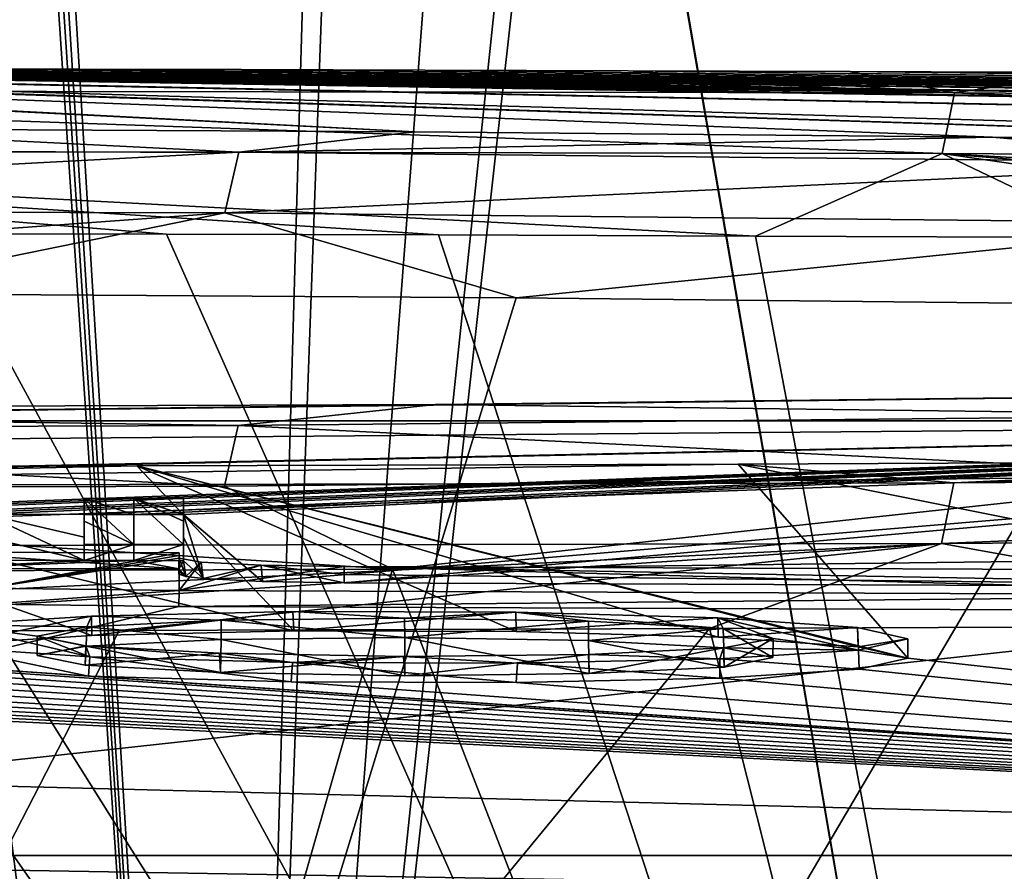
# Model space of a CAD drawing. Units: millimetres. Extents: x -81 to 81, y 28 to 111.
# Drawn here: x 3 to 6, y 35 to 37 of the extents above; entities that cross this region are included whole.
import ezdxf

# ---------------------------------------------------------------- set-up
doc = ezdxf.new("R2010")
doc.units = ezdxf.units.MM
doc.header["$LTSCALE"] = 78.670875
for name, color, linetype in [('125', 7, 'CONTINUOUS'), ('126', 7, 'CONTINUOUS'), ('127', 7, 'CONTINUOUS'), ('128', 7, 'CONTINUOUS'), ('133', 7, 'CONTINUOUS'), ('135', 7, 'CONTINUOUS'), ('136', 7, 'CONTINUOUS'), ('137', 7, 'CONTINUOUS'), ('138', 7, 'CONTINUOUS'), ('139', 7, 'CONTINUOUS'), ('142', 7, 'CONTINUOUS'), ('143', 7, 'CONTINUOUS'), ('144', 7, 'CONTINUOUS'), ('145', 7, 'CONTINUOUS'), ('146', 7, 'CONTINUOUS'), ('174', 7, 'CONTINUOUS'), ('175', 7, 'CONTINUOUS'), ('176', 7, 'CONTINUOUS'), ('177', 7, 'CONTINUOUS'), ('178', 7, 'CONTINUOUS'), ('180', 7, 'CONTINUOUS'), ('181', 7, 'CONTINUOUS'), ('183', 7, 'CONTINUOUS'), ('184', 7, 'CONTINUOUS'), ('185', 7, 'CONTINUOUS'), ('186', 7, 'CONTINUOUS'), ('2', 7, 'CONTINUOUS'), ('227', 7, 'CONTINUOUS'), ('3', 7, 'CONTINUOUS'), ('89', 7, 'CONTINUOUS'), ('91', 7, 'CONTINUOUS')]:
    doc.layers.add(name, color=color, linetype=linetype)

msp = doc.modelspace()

# ---------------------------------------------------------------- linework, layer by layer
at = {"layer": '125', "color": 7, "linetype": 'Continuous'}
for points in [[(3.8068, 35.4794, -51.2503), (6.127, 29.5, -50.4169), (7.3589, 35.522, -49.7831), (3.8068, 35.4794, -51.2503)], [(0, 35.4649, -51.75), (2.1004, 29.5, -51.5996), (3.8068, 35.4794, -51.2503), (0, 35.4649, -51.75)], [(2.1004, 29.5, -51.5996), (6.127, 29.5, -50.4169), (3.8068, 35.4794, -51.2503), (2.1004, 29.5, -51.5996)]]:
    msp.add_3dface(points, dxfattribs=at)
at = {"layer": '126', "color": 7, "linetype": 'Continuous'}
for points in [[(4.1822, 36.3032, -22.8553), (2.1004, 29.5, -22.4004), (2.0974, 36.3163, -22.3999), (4.1822, 36.3032, -22.8553)], [(6.0935, 36.2825, -23.5675), (2.1004, 29.5, -22.4004), (4.1822, 36.3032, -22.8553), (6.0935, 36.2825, -23.5675)], [(6.127, 29.5, -23.5831), (2.1004, 29.5, -22.4004), (6.0935, 36.2825, -23.5675), (6.127, 29.5, -23.5831)]]:
    msp.add_3dface(points, dxfattribs=at)
at = {"layer": '127', "color": 7, "linetype": 'Continuous'}
for points in [[(3.8749, 36.8066, -22.2579), (1.9157, 36.8172, -21.8804), (0.0766, 36.9999, -0.4995), (3.8749, 36.8066, -22.2579)], [(0.156, 36.9999, -0.4999), (3.8749, 36.8066, -22.2579), (0.0766, 36.9999, -0.4995), (0.156, 36.9999, -0.4999)], [(5.6276, 36.7905, -22.8319), (3.8749, 36.8066, -22.2579), (0.156, 36.9999, -0.4999), (5.6276, 36.7905, -22.8319)], [(7.513, 36.7651, -23.7379), (5.6276, 36.7905, -22.8319), (0.156, 36.9999, -0.4999), (7.513, 36.7651, -23.7379)], [(0.2429, 36.9999, -0.4993), (7.513, 36.7651, -23.7379), (0.156, 36.9999, -0.4999), (0.2429, 36.9999, -0.4993)], [(13.5549, 36.7276, -23.134), (9.4802, 36.728, -25.0615), (0.2429, 36.9999, -0.4993), (13.5549, 36.7276, -23.134)], [(0.3354, 36.9999, -0.4984), (13.5549, 36.7276, -23.134), (0.2429, 36.9999, -0.4993), (0.3354, 36.9999, -0.4984)], [(9.4802, 36.728, -25.0615), (7.513, 36.7651, -23.7379), (0.2429, 36.9999, -0.4993), (9.4802, 36.728, -25.0615)], [(17.2474, 36.7276, -20.5292), (13.5549, 36.7276, -23.134), (0.3354, 36.9999, -0.4984), (17.2474, 36.7276, -20.5292)], [(0.435, 36.9998, -0.4971), (17.2474, 36.7276, -20.5292), (0.3354, 36.9999, -0.4984), (0.435, 36.9998, -0.4971)], [(0.5411, 36.9998, -0.495), (17.2474, 36.7276, -20.5292), (0.435, 36.9998, -0.4971), (0.5411, 36.9998, -0.495)], [(20.45, 36.7276, -17.3412), (17.2474, 36.7276, -20.5292), (0.5411, 36.9998, -0.495), (20.45, 36.7276, -17.3412)], [(0.6542, 36.9997, -0.4929), (20.45, 36.7276, -17.3412), (0.5411, 36.9998, -0.495), (0.6542, 36.9997, -0.4929)], [(0.7742, 36.9997, -0.4895), (20.45, 36.7276, -17.3412), (0.6542, 36.9997, -0.4929), (0.7742, 36.9997, -0.4895)], [(23.0718, 36.7276, -13.6606), (20.45, 36.7276, -17.3412), (0.7742, 36.9997, -0.4895), (23.0718, 36.7276, -13.6606)], [(1.0358, 36.9995, -0.4813), (23.0718, 36.7276, -13.6606), (0.7742, 36.9997, -0.4895), (1.0358, 36.9995, -0.4813)], [(25.0382, 36.7276, -9.5921), (23.0718, 36.7276, -13.6606), (1.0358, 36.9995, -0.4813), (25.0382, 36.7276, -9.5921)], [(1.3283, 36.9992, -0.4692), (25.0382, 36.7276, -9.5921), (1.0358, 36.9995, -0.4813), (1.3283, 36.9992, -0.4692)], [(1.6542, 36.9989, -0.4522), (25.0382, 36.7276, -9.5921), (1.3283, 36.9992, -0.4692), (1.6542, 36.9989, -0.4522)], [(2.016, 36.9984, -0.4289), (25.0382, 36.7276, -9.5921), (1.6542, 36.9989, -0.4522), (2.016, 36.9984, -0.4289)], [(26.2934, 36.7276, -5.2511), (25.0382, 36.7276, -9.5921), (2.016, 36.9984, -0.4289), (26.2934, 36.7276, -5.2511)], [(2.4153, 36.9977, -0.3977), (26.2934, 36.7276, -5.2511), (2.016, 36.9984, -0.4289), (2.4153, 36.9977, -0.3977)], [(2.8559, 36.9969, -0.3568), (26.2934, 36.7276, -5.2511), (2.4153, 36.9977, -0.3977), (2.8559, 36.9969, -0.3568)], [(3.3485, 36.9957, -0.3029), (26.2934, 36.7276, -5.2511), (2.8559, 36.9969, -0.3568), (3.3485, 36.9957, -0.3029)], [(3.9051, 36.9942, -0.2315), (26.2934, 36.7276, -5.2511), (3.3485, 36.9957, -0.3029), (3.9051, 36.9942, -0.2315)], [(4.5224, 36.9922, -0.1392), (26.2934, 36.7276, -5.2511), (3.9051, 36.9942, -0.2315), (4.5224, 36.9922, -0.1392)], [(26.8019, 36.7276, -0.7609), (26.2934, 36.7276, -5.2511), (4.5224, 36.9922, -0.1392), (26.8019, 36.7276, -0.7609)], [(5.1965, 36.9898, -0.0226), (26.8019, 36.7276, -0.7609), (4.5224, 36.9922, -0.1392), (5.1965, 36.9898, -0.0226)], [(5.9324, 36.9867, 0.1239), (26.8019, 36.7276, -0.7609), (5.1965, 36.9898, -0.0226), (5.9324, 36.9867, 0.1239)], [(9.2257, 35.9297, -52.3338), (0, 35.9297, -53.1408), (7.6111, 36.0216, -50.2356), (9.2257, 35.9297, -52.3338)], [(7.6111, 36.0216, -50.2356), (0, 35.9297, -53.1408), (3.9371, 35.979, -51.7529), (7.6111, 36.0216, -50.2356)], [(3.9371, 35.979, -51.7529), (0, 35.9297, -53.1408), (0, 35.9645, -52.2698), (3.9371, 35.979, -51.7529)], [(0, 35.9297, -53.1408), (9.2257, 35.9297, -52.3338), (0, 35.853, -55.0111), (0, 35.9297, -53.1408)], [(0, 35.853, -55.0111), (9.2257, 35.9297, -52.3338), (0, 35.7358, -57.7522), (0, 35.853, -55.0111)], [(0, 35.7358, -57.7522), (9.2257, 35.9297, -52.3338), (0.0752, 35.7358, -57.7522), (0, 35.7358, -57.7522)], [(9.2257, 35.9297, -52.3338), (0.1504, 35.7358, -57.7522), (0.0752, 35.7358, -57.7522), (9.2257, 35.9297, -52.3338)], [(1.6682, 35.6472, -59.717), (0.1504, 35.7358, -57.7522), (9.2257, 35.9297, -52.3338), (1.6682, 35.6472, -59.717)], [(1.8186, 35.647, -59.717), (1.6682, 35.6472, -59.717), (9.2257, 35.9297, -52.3338), (1.8186, 35.647, -59.717)], [(1.969, 35.6468, -59.717), (1.8186, 35.647, -59.717), (9.2257, 35.9297, -52.3338), (1.969, 35.6468, -59.717)], [(2.2699, 35.6463, -59.717), (1.969, 35.6468, -59.717), (9.2257, 35.9297, -52.3338), (2.2699, 35.6463, -59.717)], [(2.4203, 35.646, -59.717), (2.2699, 35.6463, -59.717), (9.2257, 35.9297, -52.3338), (2.4203, 35.646, -59.717)], [(2.5708, 35.6457, -59.717), (2.4203, 35.646, -59.717), (9.2257, 35.9297, -52.3338), (2.5708, 35.6457, -59.717)], [(2.8716, 35.6451, -59.717), (2.5708, 35.6457, -59.717), (9.2257, 35.9297, -52.3338), (2.8716, 35.6451, -59.717)], [(3.0221, 35.6448, -59.717), (2.8716, 35.6451, -59.717), (9.2257, 35.9297, -52.3338), (3.0221, 35.6448, -59.717)], [(3.1725, 35.6444, -59.717), (3.0221, 35.6448, -59.717), (9.2257, 35.9297, -52.3338), (3.1725, 35.6444, -59.717)], [(3.4121, 35.4418, -64.0213), (3.1725, 35.6444, -59.717), (9.2257, 35.9297, -52.3338), (3.4121, 35.4418, -64.0213)], [(3.6605, 35.4379, -64.0879), (3.4121, 35.4418, -64.0213), (9.2257, 35.9297, -52.3338), (3.6605, 35.4379, -64.0879)], [(7.0499, 35.4242, -64.0879), (3.6605, 35.4379, -64.0879), (9.2257, 35.9297, -52.3338), (7.0499, 35.4242, -64.0879)], [(3.0314, 35.7926, 56.3598), (5.3712, 35.2086, 68.5301), (4.8563, 35.798, 56.1048), (3.0314, 35.7926, 56.3598)], [(4.8563, 35.798, 56.1048), (10.7952, 34.6097, 78.6578), (6.9792, 35.8075, 55.6542), (4.8563, 35.798, 56.1048)], [(5.3712, 35.2086, 68.5301), (10.7952, 34.6097, 78.6578), (4.8563, 35.798, 56.1048), (5.3712, 35.2086, 68.5301)], [(1.4377, 35.7899, 56.4852), (3.5074, 35.2914, 67.0421), (3.0314, 35.7926, 56.3598), (1.4377, 35.7899, 56.4852)], [(2.8942, 35.2779, 67.3367), (3.5074, 35.2914, 67.0421), (1.4377, 35.7899, 56.4852), (2.8942, 35.2779, 67.3367)], [(2.4699, 35.2514, 67.8695), (2.8942, 35.2779, 67.3367), (1.4377, 35.7899, 56.4852), (2.4699, 35.2514, 67.8695)], [(5.2204, 35.2434, 67.8695), (5.3712, 35.2086, 68.5301), (3.0314, 35.7926, 56.3598), (5.2204, 35.2434, 67.8695)], [(4.7952, 35.2724, 67.336), (5.2204, 35.2434, 67.8695), (3.0314, 35.7926, 56.3598), (4.7952, 35.2724, 67.336)], [(4.1827, 35.2894, 67.0421), (4.7952, 35.2724, 67.336), (3.0314, 35.7926, 56.3598), (4.1827, 35.2894, 67.0421)], [(3.5074, 35.2914, 67.0421), (4.1827, 35.2894, 67.0421), (3.0314, 35.7926, 56.3598), (3.5074, 35.2914, 67.0421)], [(2.8716, 35.5764, -61.2153), (2.8716, 35.5054, -62.7256), (2.5708, 35.6457, -59.717), (2.8716, 35.5764, -61.2153)], [(2.8716, 35.6451, -59.717), (2.8716, 35.5764, -61.2153), (2.5708, 35.6457, -59.717), (2.8716, 35.6451, -59.717)], [(2.5708, 35.6457, -59.717), (2.8716, 35.5054, -62.7256), (2.5708, 35.577, -61.2156), (2.5708, 35.6457, -59.717)], [(3.4121, 35.4418, -64.0213), (3.2329, 35.4507, -63.8474), (3.1725, 35.6444, -59.717), (3.4121, 35.4418, -64.0213)], [(3.1725, 35.6444, -59.717), (3.2329, 35.4507, -63.8474), (3.1725, 35.5757, -61.215), (3.1725, 35.6444, -59.717)], [(2.5708, 35.506, -62.7256), (2.5708, 35.577, -61.2156), (2.8716, 35.5054, -62.7256), (2.5708, 35.506, -62.7256)], [(3.1725, 35.5757, -61.215), (3.2329, 35.4507, -63.8474), (3.1725, 35.5047, -62.7256), (3.1725, 35.5757, -61.215)], [(2.8716, 35.5054, -62.7256), (2.407, 35.4814, -63.2478), (2.5708, 35.506, -62.7256), (2.8716, 35.5054, -62.7256)], [(3.0221, 35.5051, -62.7256), (2.407, 35.4814, -63.2478), (2.8716, 35.5054, -62.7256), (3.0221, 35.5051, -62.7256)], [(3.1591, 35.4798, -63.2478), (2.407, 35.4814, -63.2478), (3.0221, 35.5051, -62.7256), (3.1591, 35.4798, -63.2478)], [(3.1725, 35.5047, -62.7256), (3.1591, 35.4798, -63.2478), (3.0221, 35.5051, -62.7256), (3.1725, 35.5047, -62.7256)], [(3.1795, 35.4567, -63.7261), (3.1591, 35.4798, -63.2478), (3.1725, 35.5047, -62.7256), (3.1795, 35.4567, -63.7261)], [(3.2329, 35.4507, -63.8474), (3.1795, 35.4567, -63.7261), (3.1725, 35.5047, -62.7256), (3.2329, 35.4507, -63.8474)], [(3.1591, 35.4717, -63.4171), (3.1591, 35.4798, -63.2478), (3.1795, 35.4567, -63.7261), (3.1591, 35.4717, -63.4171)], [(3.1591, 35.4635, -63.5865), (3.1591, 35.4717, -63.4171), (3.1795, 35.4567, -63.7261), (3.1591, 35.4635, -63.5865)], [(2.5824, 35.3722, -65.4776), (3.159, 35.3652, -65.5922), (0, 34.6097, -79.3952), (2.5824, 35.3722, -65.4776)], [(3.159, 35.3652, -65.5922), (6.7993, 35.3515, -65.5922), (0, 34.6097, -79.3952), (3.159, 35.3652, -65.5922)], [(0, 34.6097, -79.3952), (6.7993, 35.3515, -65.5922), (10.7952, 34.6097, -78.6578), (0, 34.6097, -79.3952)], [(1.738, 35.1892, 69.0895), (10.7952, 34.6097, 78.6578), (1.8214, 35.2034, 68.815), (1.738, 35.1892, 69.0895)], [(1.8214, 35.2034, 68.815), (10.7952, 34.6097, 78.6578), (1.8448, 35.2185, 68.5259), (1.8214, 35.2034, 68.815)], [(10.7952, 34.6097, 78.6578), (2.4642, 35.1833, 69.179), (1.8448, 35.2185, 68.5259), (10.7952, 34.6097, 78.6578)], [(5.3712, 35.2086, 68.5301), (5.2236, 35.175, 69.1841), (10.7952, 34.6097, 78.6578), (5.3712, 35.2086, 68.5301)], [(1.3972, 35.1669, 69.5202), (10.7952, 34.6097, 78.6578), (1.5896, 35.1768, 69.3293), (1.3972, 35.1669, 69.5202)], [(1.5896, 35.1768, 69.3293), (10.7952, 34.6097, 78.6578), (1.738, 35.1892, 69.0895), (1.5896, 35.1768, 69.3293)], [(2.8848, 35.1542, 69.7161), (2.4642, 35.1833, 69.179), (10.7952, 34.6097, 78.6578), (2.8848, 35.1542, 69.7161)], [(5.2236, 35.175, 69.1841), (4.8, 35.1484, 69.7205), (10.7952, 34.6097, 78.6578), (5.2236, 35.175, 69.1841)], [(0, 34.8877, 74.6385), (10.7952, 34.6097, 78.6578), (0, 35.1486, 69.8809), (0, 34.8877, 74.6385)], [(0, 35.1486, 69.8809), (10.7952, 34.6097, 78.6578), (0.2374, 35.1485, 69.8818), (0, 35.1486, 69.8809)], [(0.2374, 35.1485, 69.8818), (10.7952, 34.6097, 78.6578), (0.4756, 35.1488, 69.876), (0.2374, 35.1485, 69.8818)], [(0.4756, 35.1488, 69.876), (10.7952, 34.6097, 78.6578), (0.7137, 35.1506, 69.8406), (0.4756, 35.1488, 69.876)], [(0.7137, 35.1506, 69.8406), (10.7952, 34.6097, 78.6578), (0.9501, 35.1541, 69.7713), (0.7137, 35.1506, 69.8406)], [(0.9501, 35.1541, 69.7713), (10.7952, 34.6097, 78.6578), (1.1798, 35.1595, 69.6658), (0.9501, 35.1541, 69.7713)], [(1.1798, 35.1595, 69.6658), (10.7952, 34.6097, 78.6578), (1.3972, 35.1669, 69.5202), (1.1798, 35.1595, 69.6658)], [(3.4999, 35.1368, 70.0165), (2.8848, 35.1542, 69.7161), (10.7952, 34.6097, 78.6578), (3.4999, 35.1368, 70.0165)], [(4.8, 35.1484, 69.7205), (4.1819, 35.1347, 70.0184), (10.7952, 34.6097, 78.6578), (4.8, 35.1484, 69.7205)], [(4.1819, 35.1347, 70.0184), (3.4999, 35.1368, 70.0165), (10.7952, 34.6097, 78.6578), (4.1819, 35.1347, 70.0184)], [(0, 34.6097, 79.3952), (10.7952, 34.6097, 78.6578), (0, 34.8877, 74.6385), (0, 34.6097, 79.3952)]]:
    msp.add_3dface(points, dxfattribs=at)
at = {"layer": '128', "color": 7, "linetype": 'Continuous'}
for points in [[(3.2872, 35.2654, 67.5632), (2.8774, 35.2452, 67.9733), (3.2848, 35.1649, 69.4957), (3.2872, 35.2654, 67.5632)], [(3.8444, 35.1554, 69.6465), (3.2872, 35.2654, 67.5632), (3.2848, 35.1649, 69.4957), (3.8444, 35.1554, 69.6465)], [(3.8441, 35.2715, 67.4138), (3.2872, 35.2654, 67.5632), (3.8444, 35.1554, 69.6465), (3.8441, 35.2715, 67.4138)], [(4.4018, 35.2621, 67.5625), (3.8441, 35.2715, 67.4138), (4.4037, 35.1616, 69.4967), (4.4018, 35.2621, 67.5625)], [(4.4037, 35.1616, 69.4967), (3.8441, 35.2715, 67.4138), (3.8444, 35.1554, 69.6465), (4.4037, 35.1616, 69.4967)], [(4.8128, 35.2396, 67.9732), (4.4018, 35.2621, 67.5625), (4.8141, 35.1818, 69.0847), (4.8128, 35.2396, 67.9732)], [(4.8141, 35.1818, 69.0847), (4.4018, 35.2621, 67.5625), (4.4037, 35.1616, 69.4967), (4.8141, 35.1818, 69.0847)], [(2.8774, 35.2452, 67.9733), (2.7286, 35.2167, 68.5301), (2.8747, 35.1876, 69.0823), (2.8774, 35.2452, 67.9733)], [(3.2848, 35.1649, 69.4957), (2.8774, 35.2452, 67.9733), (2.8747, 35.1876, 69.0823), (3.2848, 35.1649, 69.4957)], [(4.9617, 35.2102, 68.5301), (4.8128, 35.2396, 67.9732), (4.8141, 35.1818, 69.0847), (4.9617, 35.2102, 68.5301)]]:
    msp.add_3dface(points, dxfattribs=at)
at = {"layer": '133', "color": 7, "linetype": 'Continuous'}
for points in [[(0, 34.6097, -79.3952), (10.7952, 34.6097, -78.6578), (0, 34.4338, -80.103), (0, 34.6097, -79.3952)], [(0, 34.4338, -80.103), (10.7952, 34.6097, -78.6578), (10.4555, 34.4338, -79.4177), (0, 34.4338, -80.103)], [(10.7952, 34.6097, 78.6578), (0, 34.6097, 79.3952), (10.4555, 34.4338, 79.4177), (10.7952, 34.6097, 78.6578)], [(10.4555, 34.4338, 79.4177), (0, 34.6097, 79.3952), (0, 34.4338, 80.103), (10.4555, 34.4338, 79.4177)]]:
    msp.add_3dface(points, dxfattribs=at)
at = {"layer": '135', "color": 7, "linetype": 'Continuous'}
for points in [[(0, 29.5, 0.0003), (6.2306, 29.5, 0.702), (0, 36.4999), (0, 29.5, 0.0003)], [(0, 36.4999), (6.2306, 29.5, 0.702), (0.2429, 36.4999, 0.0011), (0, 36.4999)], [(0.2429, 36.4999, 0.0011), (6.2306, 29.5, 0.702), (0.542, 36.4998, 0.0052), (0.2429, 36.4999, 0.0011)], [(0.542, 36.4998, 0.0052), (6.2306, 29.5, 0.702), (0.9038, 36.4996, 0.0146), (0.542, 36.4998, 0.0052)], [(0.9038, 36.4996, 0.0146), (6.2306, 29.5, 0.702), (1.3338, 36.4992, 0.0318), (0.9038, 36.4996, 0.0146)], [(1.3338, 36.4992, 0.0318), (6.2306, 29.5, 0.702), (1.8406, 36.4986, 0.0606), (1.3338, 36.4992, 0.0318)], [(1.8406, 36.4986, 0.0606), (6.2306, 29.5, 0.702), (2.4317, 36.4976, 0.1058), (1.8406, 36.4986, 0.0606)], [(2.4317, 36.4976, 0.1058), (6.2306, 29.5, 0.702), (3.121, 36.4961, 0.1745), (2.4317, 36.4976, 0.1058)], [(3.121, 36.4961, 0.1745), (6.2306, 29.5, 0.702), (3.9466, 36.4939, 0.2795), (3.121, 36.4961, 0.1745)], [(3.9466, 36.4939, 0.2795), (6.2306, 29.5, 0.702), (4.9086, 36.4905, 0.4336), (3.9466, 36.4939, 0.2795)], [(4.9086, 36.4905, 0.4336), (6.2306, 29.5, 0.702), (6.008, 36.4858, 0.6522), (4.9086, 36.4905, 0.4336)]]:
    msp.add_3dface(points, dxfattribs=at)
at = {"layer": '136', "color": 7, "linetype": 'Continuous'}
for points in [[(6.2306, 29.5, 55.298), (0, 29.5, 55.9997), (4.7693, 35.2984, 55.5908), (6.2306, 29.5, 55.298)], [(4.7693, 35.2984, 55.5908), (0, 29.5, 55.9997), (2.9771, 35.293, 55.8413), (4.7693, 35.2984, 55.5908)], [(2.9771, 35.293, 55.8413), (0, 29.5, 55.9997), (1.412, 35.2903, 55.9644), (2.9771, 35.293, 55.8413)], [(6.8541, 35.308, 55.1481), (6.2306, 29.5, 55.298), (4.7693, 35.2984, 55.5908), (6.8541, 35.308, 55.1481)]]:
    msp.add_3dface(points, dxfattribs=at)
at = {"layer": '137', "color": 7, "linetype": 'Continuous'}
for points in [[(0, 36.7509, -22.0047), (1.9157, 36.8172, -21.8804), (3.3406, 36.7449, -22.3733), (0, 36.7509, -22.0047)], [(1.9157, 36.8172, -21.8804), (3.8749, 36.8066, -22.2579), (3.3406, 36.7449, -22.3733), (1.9157, 36.8172, -21.8804)], [(3.8749, 36.8066, -22.2579), (5.6276, 36.7905, -22.8319), (3.3406, 36.7449, -22.3733), (3.8749, 36.8066, -22.2579)], [(3.3406, 36.7449, -22.3733), (5.6276, 36.7905, -22.8319), (6.5132, 36.7132, -23.4841), (3.3406, 36.7449, -22.3733)], [(5.6276, 36.7905, -22.8319), (7.513, 36.7651, -23.7379), (6.5132, 36.7132, -23.4841), (5.6276, 36.7905, -22.8319)], [(0, 36.5683, -22.1844), (0, 36.7509, -22.0047), (3.3406, 36.7449, -22.3733), (0, 36.5683, -22.1844)], [(0, 36.5683, -22.1844), (3.3406, 36.7449, -22.3733), (3.2982, 36.5614, -22.5539), (0, 36.5683, -22.1844)], [(3.3406, 36.7449, -22.3733), (6.5132, 36.7132, -23.4841), (3.2982, 36.5614, -22.5539), (3.3406, 36.7449, -22.3733)], [(3.2982, 36.5614, -22.5539), (6.5132, 36.7132, -23.4841), (6.4307, 36.5298, -23.6503), (3.2982, 36.5614, -22.5539)], [(0, 36.3207, -22.25), (0, 36.5683, -22.1844), (3.2982, 36.5614, -22.5539), (0, 36.3207, -22.25)], [(2.0974, 36.3163, -22.3999), (0, 36.3207, -22.25), (3.2982, 36.5614, -22.5539), (2.0974, 36.3163, -22.3999)], [(4.1822, 36.3032, -22.8553), (2.0974, 36.3163, -22.3999), (3.2982, 36.5614, -22.5539), (4.1822, 36.3032, -22.8553)], [(4.1822, 36.3032, -22.8553), (3.2982, 36.5614, -22.5539), (6.4307, 36.5298, -23.6503), (4.1822, 36.3032, -22.8553)], [(6.0935, 36.2825, -23.5675), (4.1822, 36.3032, -22.8553), (6.4307, 36.5298, -23.6503), (6.0935, 36.2825, -23.5675)]]:
    msp.add_3dface(points, dxfattribs=at)
at = {"layer": '138', "color": 7, "linetype": 'Continuous'}
for points in [[(7.6111, 36.0216, -50.2356), (3.9371, 35.979, -51.7529), (6.5095, 35.9467, -50.5267), (7.6111, 36.0216, -50.2356)], [(3.9371, 35.979, -51.7529), (0, 35.9645, -52.2698), (3.3385, 35.9151, -51.6356), (3.9371, 35.979, -51.7529)], [(6.5095, 35.9467, -50.5267), (3.9371, 35.979, -51.7529), (3.3385, 35.9151, -51.6356), (6.5095, 35.9467, -50.5267)], [(0, 35.9645, -52.2698), (0, 35.9044, -52.0115), (3.3385, 35.9151, -51.6356), (0, 35.9645, -52.2698)], [(6.5095, 35.9467, -50.5267), (3.3385, 35.9151, -51.6356), (6.4285, 35.7628, -50.3534), (6.5095, 35.9467, -50.5267)], [(3.3385, 35.9151, -51.6356), (0, 35.9044, -52.0115), (3.2971, 35.7311, -51.4488), (3.3385, 35.9151, -51.6356)], [(0, 35.9044, -52.0115), (0, 35.7204, -51.8202), (3.2971, 35.7311, -51.4488), (0, 35.9044, -52.0115)], [(6.4285, 35.7628, -50.3534), (3.3385, 35.9151, -51.6356), (3.2971, 35.7311, -51.4488), (6.4285, 35.7628, -50.3534)], [(3.8068, 35.4794, -51.2503), (6.4285, 35.7628, -50.3534), (3.2971, 35.7311, -51.4488), (3.8068, 35.4794, -51.2503)], [(3.8068, 35.4794, -51.2503), (7.3589, 35.522, -49.7831), (6.4285, 35.7628, -50.3534), (3.8068, 35.4794, -51.2503)], [(0, 35.7204, -51.8202), (3.8068, 35.4794, -51.2503), (3.2971, 35.7311, -51.4488), (0, 35.7204, -51.8202)], [(0, 35.4649, -51.75), (3.8068, 35.4794, -51.2503), (0, 35.7204, -51.8202), (0, 35.4649, -51.75)]]:
    msp.add_3dface(points, dxfattribs=at)
at = {"layer": '139', "color": 7, "linetype": 'Continuous'}
for points in [[(0.0766, 36.9999, -0.4995), (0, 36.9999, -0.5002), (5.513, 36.9249, 0.2868), (0.0766, 36.9999, -0.4995)], [(5.513, 36.9249, 0.2868), (0, 36.9999, -0.5002), (0, 36.933, -0.2501), (5.513, 36.9249, 0.2868)], [(0.156, 36.9999, -0.4999), (0.0766, 36.9999, -0.4995), (5.513, 36.9249, 0.2868), (0.156, 36.9999, -0.4999)], [(0.2429, 36.9999, -0.4993), (0.156, 36.9999, -0.4999), (5.513, 36.9249, 0.2868), (0.2429, 36.9999, -0.4993)], [(0.3354, 36.9999, -0.4984), (0.2429, 36.9999, -0.4993), (5.513, 36.9249, 0.2868), (0.3354, 36.9999, -0.4984)], [(0.435, 36.9998, -0.4971), (0.3354, 36.9999, -0.4984), (5.513, 36.9249, 0.2868), (0.435, 36.9998, -0.4971)], [(0.5411, 36.9998, -0.495), (0.435, 36.9998, -0.4971), (5.513, 36.9249, 0.2868), (0.5411, 36.9998, -0.495)], [(0.6542, 36.9997, -0.4929), (0.5411, 36.9998, -0.495), (5.513, 36.9249, 0.2868), (0.6542, 36.9997, -0.4929)], [(0.7742, 36.9997, -0.4895), (0.6542, 36.9997, -0.4929), (5.513, 36.9249, 0.2868), (0.7742, 36.9997, -0.4895)], [(1.0358, 36.9995, -0.4813), (0.7742, 36.9997, -0.4895), (5.513, 36.9249, 0.2868), (1.0358, 36.9995, -0.4813)], [(1.3283, 36.9992, -0.4692), (1.0358, 36.9995, -0.4813), (5.513, 36.9249, 0.2868), (1.3283, 36.9992, -0.4692)], [(1.6542, 36.9989, -0.4522), (1.3283, 36.9992, -0.4692), (5.513, 36.9249, 0.2868), (1.6542, 36.9989, -0.4522)], [(2.016, 36.9984, -0.4289), (1.6542, 36.9989, -0.4522), (5.513, 36.9249, 0.2868), (2.016, 36.9984, -0.4289)], [(2.4153, 36.9977, -0.3977), (2.016, 36.9984, -0.4289), (5.513, 36.9249, 0.2868), (2.4153, 36.9977, -0.3977)], [(2.8559, 36.9969, -0.3568), (2.4153, 36.9977, -0.3977), (5.513, 36.9249, 0.2868), (2.8559, 36.9969, -0.3568)], [(3.3485, 36.9957, -0.3029), (2.8559, 36.9969, -0.3568), (5.513, 36.9249, 0.2868), (3.3485, 36.9957, -0.3029)], [(3.9051, 36.9942, -0.2315), (3.3485, 36.9957, -0.3029), (5.513, 36.9249, 0.2868), (3.9051, 36.9942, -0.2315)], [(4.5224, 36.9922, -0.1392), (3.9051, 36.9942, -0.2315), (5.513, 36.9249, 0.2868), (4.5224, 36.9922, -0.1392)], [(5.1965, 36.9898, -0.0226), (4.5224, 36.9922, -0.1392), (5.513, 36.9249, 0.2868), (5.1965, 36.9898, -0.0226)], [(5.9324, 36.9867, 0.1239), (5.1965, 36.9898, -0.0226), (5.513, 36.9249, 0.2868), (5.9324, 36.9867, 0.1239)], [(10.8141, 36.8904, 1.895), (5.9324, 36.9867, 0.1239), (5.513, 36.9249, 0.2868), (10.8141, 36.8904, 1.895)], [(5.513, 36.9249, 0.2868), (0, 36.933, -0.2501), (5.4756, 36.7412, 0.4706), (5.513, 36.9249, 0.2868)], [(0, 36.75, -0.067), (5.4756, 36.7412, 0.4706), (0, 36.933, -0.2501), (0, 36.75, -0.067)], [(10.7409, 36.7068, 2.0677), (5.513, 36.9249, 0.2868), (5.4756, 36.7412, 0.4706), (10.7409, 36.7068, 2.0677)], [(10.8141, 36.8904, 1.895), (5.513, 36.9249, 0.2868), (10.7409, 36.7068, 2.0677), (10.8141, 36.8904, 1.895)], [(2.4317, 36.4976, 0.1058), (3.121, 36.4961, 0.1745), (0, 36.75, -0.067), (2.4317, 36.4976, 0.1058)], [(3.121, 36.4961, 0.1745), (3.9466, 36.4939, 0.2795), (0, 36.75, -0.067), (3.121, 36.4961, 0.1745)], [(3.9466, 36.4939, 0.2795), (4.9086, 36.4905, 0.4336), (0, 36.75, -0.067), (3.9466, 36.4939, 0.2795)], [(4.9086, 36.4905, 0.4336), (5.4756, 36.7412, 0.4706), (0, 36.75, -0.067), (4.9086, 36.4905, 0.4336)], [(4.9086, 36.4905, 0.4336), (6.008, 36.4858, 0.6522), (5.4756, 36.7412, 0.4706), (4.9086, 36.4905, 0.4336)], [(6.008, 36.4858, 0.6522), (7.2695, 36.4792, 0.9601), (5.4756, 36.7412, 0.4706), (6.008, 36.4858, 0.6522)], [(7.2695, 36.4792, 0.9601), (8.738, 36.4697, 1.3984), (5.4756, 36.7412, 0.4706), (7.2695, 36.4792, 0.9601)], [(8.738, 36.4697, 1.3984), (10.4489, 36.4562, 2.0227), (5.4756, 36.7412, 0.4706), (8.738, 36.4697, 1.3984)], [(10.4489, 36.4562, 2.0227), (10.7409, 36.7068, 2.0677), (5.4756, 36.7412, 0.4706), (10.4489, 36.4562, 2.0227)]]:
    msp.add_3dface(points, dxfattribs=at)
at = {"layer": '142', "color": 7, "linetype": 'Continuous'}
for points in [[(3.0314, 35.7926, 56.3598), (4.8563, 35.798, 56.1048), (0, 35.7296, 56.2625), (3.0314, 35.7926, 56.3598)], [(0, 35.7296, 56.2625), (4.8563, 35.798, 56.1048), (5.5103, 35.7412, 55.7201), (0, 35.7296, 56.2625)], [(4.8563, 35.798, 56.1048), (6.9792, 35.8075, 55.6542), (5.5103, 35.7412, 55.7201), (4.8563, 35.798, 56.1048)], [(6.9792, 35.8075, 55.6542), (9.4488, 35.8234, 54.91), (5.5103, 35.7412, 55.7201), (6.9792, 35.8075, 55.6542)], [(5.5103, 35.7412, 55.7201), (9.4488, 35.8234, 54.91), (10.8094, 35.7756, 54.1137), (5.5103, 35.7412, 55.7201)], [(1.4377, 35.7899, 56.4852), (3.0314, 35.7926, 56.3598), (0, 35.7296, 56.2625), (1.4377, 35.7899, 56.4852)], [(5.5103, 35.7412, 55.7201), (10.8094, 35.7756, 54.1137), (5.4736, 35.5571, 55.5316), (5.5103, 35.7412, 55.7201)], [(5.4736, 35.5571, 55.5316), (10.8094, 35.7756, 54.1137), (10.7373, 35.5916, 53.9357), (5.4736, 35.5571, 55.5316)], [(0, 35.5455, 56.0705), (0, 35.7296, 56.2625), (5.5103, 35.7412, 55.7201), (0, 35.5455, 56.0705)], [(0, 35.5455, 56.0705), (5.5103, 35.7412, 55.7201), (5.4736, 35.5571, 55.5316), (0, 35.5455, 56.0705)], [(6.8541, 35.308, 55.1481), (5.4736, 35.5571, 55.5316), (10.7373, 35.5916, 53.9357), (6.8541, 35.308, 55.1481)], [(1.412, 35.2903, 55.9644), (0, 35.2896, 56), (5.4736, 35.5571, 55.5316), (1.412, 35.2903, 55.9644)], [(0, 35.2896, 56), (0, 35.5455, 56.0705), (5.4736, 35.5571, 55.5316), (0, 35.2896, 56)], [(2.9771, 35.293, 55.8413), (1.412, 35.2903, 55.9644), (5.4736, 35.5571, 55.5316), (2.9771, 35.293, 55.8413)], [(4.7693, 35.2984, 55.5908), (2.9771, 35.293, 55.8413), (5.4736, 35.5571, 55.5316), (4.7693, 35.2984, 55.5908)], [(6.8541, 35.308, 55.1481), (4.7693, 35.2984, 55.5908), (5.4736, 35.5571, 55.5316), (6.8541, 35.308, 55.1481)]]:
    msp.add_3dface(points, dxfattribs=at)
at = {"layer": '143', "color": 7, "linetype": 'Continuous'}
for points in [[(2.8794, 35.3039, 67.9734), (3.2872, 35.2654, 67.5632), (3.2869, 35.3238, 67.5665), (2.8794, 35.3039, 67.9734)], [(3.2869, 35.3238, 67.5665), (3.8441, 35.2715, 67.4138), (3.8438, 35.33, 67.4166), (3.2869, 35.3238, 67.5665)], [(3.2872, 35.2654, 67.5632), (3.8441, 35.2715, 67.4138), (3.2869, 35.3238, 67.5665), (3.2872, 35.2654, 67.5632)], [(3.8438, 35.33, 67.4166), (3.8441, 35.2715, 67.4138), (4.4018, 35.3206, 67.5654), (3.8438, 35.33, 67.4166)], [(3.8441, 35.2715, 67.4138), (4.4018, 35.2621, 67.5625), (4.4018, 35.3206, 67.5654), (3.8441, 35.2715, 67.4138)], [(4.4018, 35.3206, 67.5654), (4.4018, 35.2621, 67.5625), (4.8109, 35.2983, 67.9729), (4.4018, 35.3206, 67.5654)], [(2.7287, 35.2752, 68.5332), (2.8774, 35.2452, 67.9733), (2.8794, 35.3039, 67.9734), (2.7287, 35.2752, 68.5332)], [(2.8774, 35.2452, 67.9733), (3.2872, 35.2654, 67.5632), (2.8794, 35.3039, 67.9734), (2.8774, 35.2452, 67.9733)], [(4.4018, 35.2621, 67.5625), (4.8128, 35.2396, 67.9732), (4.8109, 35.2983, 67.9729), (4.4018, 35.2621, 67.5625)], [(4.8128, 35.2396, 67.9732), (4.9617, 35.2102, 68.5301), (4.8109, 35.2983, 67.9729), (4.8128, 35.2396, 67.9732)], [(4.8109, 35.2983, 67.9729), (4.9617, 35.2102, 68.5301), (4.9619, 35.2687, 68.5332), (4.8109, 35.2983, 67.9729)], [(2.7286, 35.2167, 68.5301), (2.8774, 35.2452, 67.9733), (2.7287, 35.2752, 68.5332), (2.7286, 35.2167, 68.5301)]]:
    msp.add_3dface(points, dxfattribs=at)
at = {"layer": '144', "color": 7, "linetype": 'Continuous'}
for points in [[(2.7286, 35.2167, 68.5301), (2.7287, 35.2752, 68.5332), (2.8767, 35.246, 69.0883), (2.7286, 35.2167, 68.5301)], [(4.9619, 35.2687, 68.5332), (4.8141, 35.1818, 69.0847), (4.812, 35.2402, 69.0914), (4.9619, 35.2687, 68.5332)], [(4.9617, 35.2102, 68.5301), (4.8141, 35.1818, 69.0847), (4.9619, 35.2687, 68.5332), (4.9617, 35.2102, 68.5301)], [(2.8747, 35.1876, 69.0823), (2.7286, 35.2167, 68.5301), (2.8767, 35.246, 69.0883), (2.8747, 35.1876, 69.0823)], [(3.2823, 35.2235, 69.4973), (2.8747, 35.1876, 69.0823), (2.8767, 35.246, 69.0883), (3.2823, 35.2235, 69.4973)], [(4.812, 35.2402, 69.0914), (4.4037, 35.1616, 69.4967), (4.402, 35.2201, 69.5008), (4.812, 35.2402, 69.0914)], [(4.8141, 35.1818, 69.0847), (4.4037, 35.1616, 69.4967), (4.812, 35.2402, 69.0914), (4.8141, 35.1818, 69.0847)], [(3.2848, 35.1649, 69.4957), (2.8747, 35.1876, 69.0823), (3.2823, 35.2235, 69.4973), (3.2848, 35.1649, 69.4957)], [(3.8409, 35.214, 69.6498), (3.2848, 35.1649, 69.4957), (3.2823, 35.2235, 69.4973), (3.8409, 35.214, 69.6498)], [(3.8444, 35.1554, 69.6465), (3.2848, 35.1649, 69.4957), (3.8409, 35.214, 69.6498), (3.8444, 35.1554, 69.6465)], [(4.402, 35.2201, 69.5008), (3.8444, 35.1554, 69.6465), (3.8409, 35.214, 69.6498), (4.402, 35.2201, 69.5008)], [(4.4037, 35.1616, 69.4967), (3.8444, 35.1554, 69.6465), (4.402, 35.2201, 69.5008), (4.4037, 35.1616, 69.4967)]]:
    msp.add_3dface(points, dxfattribs=at)
at = {"layer": '145', "color": 7, "linetype": 'Continuous'}
for points in [[(5.2217, 35.2333, 69.1916), (5.3712, 35.2086, 68.5301), (5.3714, 35.2671, 68.5332), (5.2217, 35.2333, 69.1916)], [(2.4642, 35.1833, 69.179), (2.8848, 35.1542, 69.7161), (2.4677, 35.2415, 69.1891), (2.4642, 35.1833, 69.179)], [(2.4677, 35.2415, 69.1891), (2.8848, 35.1542, 69.7161), (2.8881, 35.2126, 69.7216), (2.4677, 35.2415, 69.1891)], [(4.8009, 35.207, 69.7228), (5.2236, 35.175, 69.1841), (5.2217, 35.2333, 69.1916), (4.8009, 35.207, 69.7228)], [(5.2236, 35.175, 69.1841), (5.3712, 35.2086, 68.5301), (5.2217, 35.2333, 69.1916), (5.2236, 35.175, 69.1841)], [(2.8848, 35.1542, 69.7161), (3.4999, 35.1368, 70.0165), (2.8881, 35.2126, 69.7216), (2.8848, 35.1542, 69.7161)], [(2.8881, 35.2126, 69.7216), (3.4999, 35.1368, 70.0165), (3.5035, 35.1953, 70.0206), (2.8881, 35.2126, 69.7216)], [(4.1865, 35.1933, 70.0208), (4.8, 35.1484, 69.7205), (4.8009, 35.207, 69.7228), (4.1865, 35.1933, 70.0208)], [(4.8, 35.1484, 69.7205), (5.2236, 35.175, 69.1841), (4.8009, 35.207, 69.7228), (4.8, 35.1484, 69.7205)], [(3.4999, 35.1368, 70.0165), (4.1819, 35.1347, 70.0184), (3.5035, 35.1953, 70.0206), (3.4999, 35.1368, 70.0165)], [(3.5035, 35.1953, 70.0206), (4.1819, 35.1347, 70.0184), (4.1865, 35.1933, 70.0208), (3.5035, 35.1953, 70.0206)], [(4.1819, 35.1347, 70.0184), (4.8, 35.1484, 69.7205), (4.1865, 35.1933, 70.0208), (4.1819, 35.1347, 70.0184)]]:
    msp.add_3dface(points, dxfattribs=at)
at = {"layer": '146', "color": 7, "linetype": 'Continuous'}
for points in [[(3.5043, 35.3499, 67.0456), (2.8942, 35.2779, 67.3367), (2.8939, 35.3363, 67.3401), (3.5043, 35.3499, 67.0456)], [(3.5074, 35.2914, 67.0421), (2.8942, 35.2779, 67.3367), (3.5043, 35.3499, 67.0456), (3.5074, 35.2914, 67.0421)], [(4.1818, 35.3479, 67.0446), (3.5074, 35.2914, 67.0421), (3.5043, 35.3499, 67.0456), (4.1818, 35.3479, 67.0446)], [(2.8942, 35.2779, 67.3367), (2.4699, 35.2514, 67.8695), (2.8939, 35.3363, 67.3401), (2.8942, 35.2779, 67.3367)], [(2.8939, 35.3363, 67.3401), (2.4699, 35.2514, 67.8695), (2.4721, 35.3101, 67.8683), (2.8939, 35.3363, 67.3401)], [(4.1827, 35.2894, 67.0421), (3.5074, 35.2914, 67.0421), (4.1818, 35.3479, 67.0446), (4.1827, 35.2894, 67.0421)], [(4.7943, 35.3309, 67.3382), (4.1827, 35.2894, 67.0421), (4.1818, 35.3479, 67.0446), (4.7943, 35.3309, 67.3382)], [(4.7952, 35.2724, 67.336), (4.1827, 35.2894, 67.0421), (4.7943, 35.3309, 67.3382), (4.7952, 35.2724, 67.336)], [(5.2181, 35.3022, 67.8674), (4.7952, 35.2724, 67.336), (4.7943, 35.3309, 67.3382), (5.2181, 35.3022, 67.8674)], [(5.2204, 35.2434, 67.8695), (4.7952, 35.2724, 67.336), (5.2181, 35.3022, 67.8674), (5.2204, 35.2434, 67.8695)], [(5.3714, 35.2671, 68.5332), (5.2204, 35.2434, 67.8695), (5.2181, 35.3022, 67.8674), (5.3714, 35.2671, 68.5332)], [(5.3712, 35.2086, 68.5301), (5.2204, 35.2434, 67.8695), (5.3714, 35.2671, 68.5332), (5.3712, 35.2086, 68.5301)]]:
    msp.add_3dface(points, dxfattribs=at)
at = {"layer": '174', "color": 8, "linetype": 'Continuous', "true_color": 0x646f7d}
for points in [[(3.2869, 35.3238, 67.5665), (3.5043, 35.3499, 67.0456), (2.8939, 35.3363, 67.3401), (3.2869, 35.3238, 67.5665)], [(3.2869, 35.3238, 67.5665), (3.8438, 35.33, 67.4166), (3.5043, 35.3499, 67.0456), (3.2869, 35.3238, 67.5665)], [(3.8438, 35.33, 67.4166), (4.1818, 35.3479, 67.0446), (3.5043, 35.3499, 67.0456), (3.8438, 35.33, 67.4166)], [(2.8794, 35.3039, 67.9734), (2.8939, 35.3363, 67.3401), (2.4721, 35.3101, 67.8683), (2.8794, 35.3039, 67.9734)], [(2.8794, 35.3039, 67.9734), (3.2869, 35.3238, 67.5665), (2.8939, 35.3363, 67.3401), (2.8794, 35.3039, 67.9734)], [(3.8438, 35.33, 67.4166), (4.4018, 35.3206, 67.5654), (4.1818, 35.3479, 67.0446), (3.8438, 35.33, 67.4166)], [(4.4018, 35.3206, 67.5654), (4.8109, 35.2983, 67.9729), (4.1818, 35.3479, 67.0446), (4.4018, 35.3206, 67.5654)], [(4.8109, 35.2983, 67.9729), (4.7943, 35.3309, 67.3382), (4.1818, 35.3479, 67.0446), (4.8109, 35.2983, 67.9729)], [(4.8109, 35.2983, 67.9729), (4.9619, 35.2687, 68.5332), (4.7943, 35.3309, 67.3382), (4.8109, 35.2983, 67.9729)], [(4.9619, 35.2687, 68.5332), (5.2217, 35.2333, 69.1916), (4.7943, 35.3309, 67.3382), (4.9619, 35.2687, 68.5332)], [(5.2217, 35.2333, 69.1916), (5.2181, 35.3022, 67.8674), (4.7943, 35.3309, 67.3382), (5.2217, 35.2333, 69.1916)], [(2.4677, 35.2415, 69.1891), (2.8881, 35.2126, 69.7216), (2.4721, 35.3101, 67.8683), (2.4677, 35.2415, 69.1891)], [(2.7287, 35.2752, 68.5332), (2.8794, 35.3039, 67.9734), (2.4721, 35.3101, 67.8683), (2.7287, 35.2752, 68.5332)], [(2.8881, 35.2126, 69.7216), (2.7287, 35.2752, 68.5332), (2.4721, 35.3101, 67.8683), (2.8881, 35.2126, 69.7216)], [(5.2217, 35.2333, 69.1916), (5.3714, 35.2671, 68.5332), (5.2181, 35.3022, 67.8674), (5.2217, 35.2333, 69.1916)], [(2.8767, 35.246, 69.0883), (2.7287, 35.2752, 68.5332), (2.8881, 35.2126, 69.7216), (2.8767, 35.246, 69.0883)], [(4.9619, 35.2687, 68.5332), (4.812, 35.2402, 69.0914), (5.2217, 35.2333, 69.1916), (4.9619, 35.2687, 68.5332)], [(3.2823, 35.2235, 69.4973), (2.8767, 35.246, 69.0883), (3.5035, 35.1953, 70.0206), (3.2823, 35.2235, 69.4973)], [(2.8767, 35.246, 69.0883), (2.8881, 35.2126, 69.7216), (3.5035, 35.1953, 70.0206), (2.8767, 35.246, 69.0883)], [(4.812, 35.2402, 69.0914), (4.402, 35.2201, 69.5008), (4.8009, 35.207, 69.7228), (4.812, 35.2402, 69.0914)], [(4.812, 35.2402, 69.0914), (4.8009, 35.207, 69.7228), (5.2217, 35.2333, 69.1916), (4.812, 35.2402, 69.0914)], [(3.8409, 35.214, 69.6498), (3.2823, 35.2235, 69.4973), (3.5035, 35.1953, 70.0206), (3.8409, 35.214, 69.6498)], [(3.8409, 35.214, 69.6498), (3.5035, 35.1953, 70.0206), (4.1865, 35.1933, 70.0208), (3.8409, 35.214, 69.6498)], [(4.402, 35.2201, 69.5008), (3.8409, 35.214, 69.6498), (4.1865, 35.1933, 70.0208), (4.402, 35.2201, 69.5008)], [(4.402, 35.2201, 69.5008), (4.1865, 35.1933, 70.0208), (4.8009, 35.207, 69.7228), (4.402, 35.2201, 69.5008)]]:
    msp.add_3dface(points, dxfattribs=at)
at = {"layer": '175', "color": 7, "linetype": 'Continuous'}
for points in [[(3.6606, 35.4623, -64.0891), (7.0499, 35.4242, -64.0879), (3.6607, 35.4867, -64.0903), (3.6606, 35.4623, -64.0891)], [(3.6607, 35.4867, -64.0903), (7.0499, 35.4242, -64.0879), (7.0502, 35.473, -64.0903), (3.6607, 35.4867, -64.0903)], [(3.6605, 35.4379, -64.0879), (7.0499, 35.4242, -64.0879), (3.6606, 35.4623, -64.0891), (3.6605, 35.4379, -64.0879)]]:
    msp.add_3dface(points, dxfattribs=at)
at = {"layer": '176', "color": 7, "linetype": 'Continuous'}
for points in [[(3.1591, 35.4635, -63.5865), (3.1795, 35.4567, -63.7261), (3.1592, 35.5123, -63.5888), (3.1591, 35.4635, -63.5865)], [(3.1592, 35.5123, -63.5888), (3.1795, 35.4567, -63.7261), (3.2263, 35.5001, -63.8382), (3.1592, 35.5123, -63.5888)], [(3.1795, 35.4567, -63.7261), (3.2329, 35.4507, -63.8474), (3.2263, 35.5001, -63.8382), (3.1795, 35.4567, -63.7261)], [(3.2263, 35.5001, -63.8382), (3.2329, 35.4507, -63.8474), (3.4086, 35.4907, -64.0216), (3.2263, 35.5001, -63.8382)], [(3.2329, 35.4507, -63.8474), (3.4121, 35.4418, -64.0213), (3.4086, 35.4907, -64.0216), (3.2329, 35.4507, -63.8474)], [(3.4121, 35.4418, -64.0213), (3.6605, 35.4379, -64.0879), (3.4086, 35.4907, -64.0216), (3.4121, 35.4418, -64.0213)], [(3.6605, 35.4379, -64.0879), (3.6606, 35.4623, -64.0891), (3.4086, 35.4907, -64.0216), (3.6605, 35.4379, -64.0879)], [(3.6606, 35.4623, -64.0891), (3.6607, 35.4867, -64.0903), (3.4086, 35.4907, -64.0216), (3.6606, 35.4623, -64.0891)]]:
    msp.add_3dface(points, dxfattribs=at)
at = {"layer": '177', "color": 7, "linetype": 'Continuous'}
for points in [[(3.1591, 35.4798, -63.2478), (3.1591, 35.4717, -63.4171), (3.1592, 35.5286, -63.2501), (3.1591, 35.4798, -63.2478)], [(3.1592, 35.5286, -63.2501), (3.1591, 35.4717, -63.4171), (3.1592, 35.5204, -63.4194), (3.1592, 35.5286, -63.2501)], [(3.1591, 35.4717, -63.4171), (3.1591, 35.4635, -63.5865), (3.1592, 35.5204, -63.4194), (3.1591, 35.4717, -63.4171)], [(3.1591, 35.4635, -63.5865), (3.1592, 35.5123, -63.5888), (3.1592, 35.5204, -63.4194), (3.1591, 35.4635, -63.5865)]]:
    msp.add_3dface(points, dxfattribs=at)
at = {"layer": '178', "color": 7, "linetype": 'Continuous'}
for points in [[(2.407, 35.4814, -63.2478), (3.1591, 35.4798, -63.2478), (2.4071, 35.5302, -63.2501), (2.407, 35.4814, -63.2478)], [(3.1591, 35.4798, -63.2478), (3.1592, 35.5286, -63.2501), (2.4071, 35.5302, -63.2501), (3.1591, 35.4798, -63.2478)]]:
    msp.add_3dface(points, dxfattribs=at)
at = {"layer": '180', "color": 7, "linetype": 'Continuous'}
for points in [[(3.1592, 35.4141, -65.5946), (2.5824, 35.3722, -65.4776), (2.579, 35.4211, -65.4783), (3.1592, 35.4141, -65.5946)], [(3.159, 35.3652, -65.5922), (2.5824, 35.3722, -65.4776), (3.1592, 35.4141, -65.5946), (3.159, 35.3652, -65.5922)]]:
    msp.add_3dface(points, dxfattribs=at)
at = {"layer": '181', "color": 7, "linetype": 'Continuous'}
for points in [[(3.159, 35.3652, -65.5922), (3.1592, 35.4141, -65.5946), (6.7996, 35.4003, -65.5947), (3.159, 35.3652, -65.5922)], [(6.7993, 35.3515, -65.5922), (3.159, 35.3652, -65.5922), (6.7996, 35.4003, -65.5947), (6.7993, 35.3515, -65.5922)]]:
    msp.add_3dface(points, dxfattribs=at)
at = {"layer": '183', "color": 7, "linetype": 'Continuous'}
for points in [[(3.1725, 35.6444, -59.717), (3.1725, 35.5757, -61.215), (3.1726, 35.6931, -59.7192), (3.1725, 35.6444, -59.717)], [(3.1726, 35.6931, -59.7192), (3.1725, 35.5757, -61.215), (3.1726, 35.6245, -61.2172), (3.1726, 35.6931, -59.7192)], [(3.1725, 35.5757, -61.215), (3.1725, 35.5047, -62.7256), (3.1726, 35.6245, -61.2172), (3.1725, 35.5757, -61.215)], [(3.1726, 35.6245, -61.2172), (3.1725, 35.5047, -62.7256), (3.1726, 35.5535, -62.7279), (3.1726, 35.6245, -61.2172)]]:
    msp.add_3dface(points, dxfattribs=at)
at = {"layer": '184', "color": 7, "linetype": 'Continuous'}
for points in [[(2.8716, 35.6451, -59.717), (3.0221, 35.6448, -59.717), (2.8717, 35.6938, -59.7192), (2.8716, 35.6451, -59.717)], [(2.8717, 35.6938, -59.7192), (3.0221, 35.6448, -59.717), (3.0222, 35.6935, -59.7192), (2.8717, 35.6938, -59.7192)], [(3.0221, 35.6448, -59.717), (3.1725, 35.6444, -59.717), (3.0222, 35.6935, -59.7192), (3.0221, 35.6448, -59.717)], [(3.1725, 35.6444, -59.717), (3.1726, 35.6931, -59.7192), (3.0222, 35.6935, -59.7192), (3.1725, 35.6444, -59.717)]]:
    msp.add_3dface(points, dxfattribs=at)
at = {"layer": '185', "color": 7, "linetype": 'Continuous'}
for points in [[(2.8716, 35.6451, -59.717), (2.8717, 35.6938, -59.7192), (2.8717, 35.6251, -61.2175), (2.8716, 35.6451, -59.717)], [(2.8716, 35.5764, -61.2153), (2.8716, 35.6451, -59.717), (2.8717, 35.6251, -61.2175), (2.8716, 35.5764, -61.2153)], [(2.8717, 35.5542, -62.7279), (2.8716, 35.5764, -61.2153), (2.8717, 35.6251, -61.2175), (2.8717, 35.5542, -62.7279)], [(2.8716, 35.5054, -62.7256), (2.8716, 35.5764, -61.2153), (2.8717, 35.5542, -62.7279), (2.8716, 35.5054, -62.7256)]]:
    msp.add_3dface(points, dxfattribs=at)
at = {"layer": '186', "color": 7, "linetype": 'Continuous'}
for points in [[(2.8716, 35.5054, -62.7256), (2.8717, 35.5542, -62.7279), (3.0222, 35.5538, -62.7279), (2.8716, 35.5054, -62.7256)], [(3.0221, 35.5051, -62.7256), (2.8716, 35.5054, -62.7256), (3.0222, 35.5538, -62.7279), (3.0221, 35.5051, -62.7256)], [(3.1726, 35.5535, -62.7279), (3.0221, 35.5051, -62.7256), (3.0222, 35.5538, -62.7279), (3.1726, 35.5535, -62.7279)], [(3.1725, 35.5047, -62.7256), (3.0221, 35.5051, -62.7256), (3.1726, 35.5535, -62.7279), (3.1725, 35.5047, -62.7256)]]:
    msp.add_3dface(points, dxfattribs=at)
at = {"layer": '2', "color": 7, "linetype": 'Continuous'}
for points in [[(1.9812, 51.3787, 0.7936), (4, 53.4, 1.0342), (3.3123, 29.5, 0.7311), (1.9812, 51.3787, 0.7936)], [(4, 53.4, 1.0342), (4, 48.4, 0.9901), (3.3123, 29.5, 0.7311), (4, 53.4, 1.0342)], [(1.9812, 50.4213, 0.7852), (1.9812, 51.3787, 0.7936), (3.3123, 29.5, 0.7311), (1.9812, 50.4213, 0.7852)], [(4.8535, 49.6551, 1.1415), (5.7, 50.9, 1.3194), (3.3123, 29.5, 0.7311), (4.8535, 49.6551, 1.1415)], [(5.7, 50.9, 1.3194), (6.5749, 29.5, 1.3292), (3.3123, 29.5, 0.7311), (5.7, 50.9, 1.3194)], [(1.9812, 50.4213, 0.7852), (3.3123, 29.5, 0.7311), (1.9576, 50.1553, 0.7811), (1.9812, 50.4213, 0.7852)], [(1.9339, 49.8894, 0.7771), (1.9576, 50.1553, 0.7811), (3.3123, 29.5, 0.7311), (1.9339, 49.8894, 0.7771)], [(1.9339, 49.8894, 0.7771), (3.3123, 29.5, 0.7311), (0, 29.5, 0.5306), (1.9339, 49.8894, 0.7771)], [(4, 48.4, 0.9901), (4.8535, 49.6551, 1.1415), (3.3123, 29.5, 0.7311), (4, 48.4, 0.9901)]]:
    msp.add_3dface(points, dxfattribs=at)
at = {"layer": '227', "color": 8, "linetype": 'Continuous', "true_color": 0x646f7d}
for points in [[(2.8717, 35.6938, -59.7192), (3.0222, 35.6935, -59.7192), (3.0222, 35.5538, -62.7279), (2.8717, 35.6938, -59.7192)], [(2.8717, 35.6938, -59.7192), (3.0222, 35.5538, -62.7279), (2.8717, 35.6251, -61.2175), (2.8717, 35.6938, -59.7192)], [(3.1726, 35.6931, -59.7192), (3.1726, 35.6245, -61.2172), (3.0222, 35.6935, -59.7192), (3.1726, 35.6931, -59.7192)], [(3.1726, 35.6245, -61.2172), (3.1726, 35.5535, -62.7279), (3.0222, 35.6935, -59.7192), (3.1726, 35.6245, -61.2172)], [(3.0222, 35.6935, -59.7192), (3.1726, 35.5535, -62.7279), (3.0222, 35.5538, -62.7279), (3.0222, 35.6935, -59.7192)], [(2.8717, 35.5542, -62.7279), (2.8717, 35.6251, -61.2175), (3.0222, 35.5538, -62.7279), (2.8717, 35.5542, -62.7279)], [(2.4071, 35.5302, -63.2501), (3.1592, 35.5286, -63.2501), (2.579, 35.4211, -65.4783), (2.4071, 35.5302, -63.2501)], [(3.1592, 35.5286, -63.2501), (3.1592, 35.5204, -63.4194), (2.579, 35.4211, -65.4783), (3.1592, 35.5286, -63.2501)], [(3.1592, 35.5204, -63.4194), (3.1592, 35.5123, -63.5888), (2.579, 35.4211, -65.4783), (3.1592, 35.5204, -63.4194)], [(3.1592, 35.5123, -63.5888), (3.1592, 35.4141, -65.5946), (2.579, 35.4211, -65.4783), (3.1592, 35.5123, -63.5888)], [(3.1592, 35.5123, -63.5888), (3.2263, 35.5001, -63.8382), (3.1592, 35.4141, -65.5946), (3.1592, 35.5123, -63.5888)], [(3.2263, 35.5001, -63.8382), (3.4086, 35.4907, -64.0216), (3.1592, 35.4141, -65.5946), (3.2263, 35.5001, -63.8382)], [(3.4086, 35.4907, -64.0216), (3.6607, 35.4867, -64.0903), (3.1592, 35.4141, -65.5946), (3.4086, 35.4907, -64.0216)], [(3.1592, 35.4141, -65.5946), (3.6607, 35.4867, -64.0903), (6.7996, 35.4003, -65.5947), (3.1592, 35.4141, -65.5946)], [(3.6607, 35.4867, -64.0903), (7.0502, 35.473, -64.0903), (6.7996, 35.4003, -65.5947), (3.6607, 35.4867, -64.0903)]]:
    msp.add_3dface(points, dxfattribs=at)
at = {"layer": '3', "color": 7, "linetype": 'Continuous'}
for points in [[(6.0307, 55.4087, 54.5674), (-0.0015, 55.4087, 55.2433), (3.309, 29.5, 55.2692), (6.0307, 55.4087, 54.5674)], [(-0.0015, 55.4087, 55.2433), (-0.0014, 29.5, 55.4692), (3.309, 29.5, 55.2692), (-0.0015, 55.4087, 55.2433)], [(6.0307, 55.4087, 54.5674), (3.309, 29.5, 55.2692), (6.5713, 29.5, 54.6717), (6.0307, 55.4087, 54.5674)]]:
    msp.add_3dface(points, dxfattribs=at)
at = {"layer": '89', "color": 7, "linetype": 'Continuous'}
for points in [[(6.0236, 52.5, -23.8104), (2.0624, 52.5, -22.6474), (6.0228, 29.5, -23.8101), (6.0236, 52.5, -23.8104)], [(2.0624, 52.5, -22.6474), (2.0629, 29.5, -22.6477), (6.0228, 29.5, -23.8101), (2.0624, 52.5, -22.6474)]]:
    msp.add_3dface(points, dxfattribs=at)
at = {"layer": '91', "color": 7, "linetype": 'Continuous'}
for points in [[(2.067, 52.5, -51.3519), (6.0228, 29.5, -50.1899), (2.0629, 29.5, -51.3523), (2.067, 52.5, -51.3519)], [(2.067, 52.5, -51.3519), (6.0277, 52.5, -50.1877), (6.0228, 29.5, -50.1899), (2.067, 52.5, -51.3519)]]:
    msp.add_3dface(points, dxfattribs=at)

doc.saveas('drawing.dxf')
